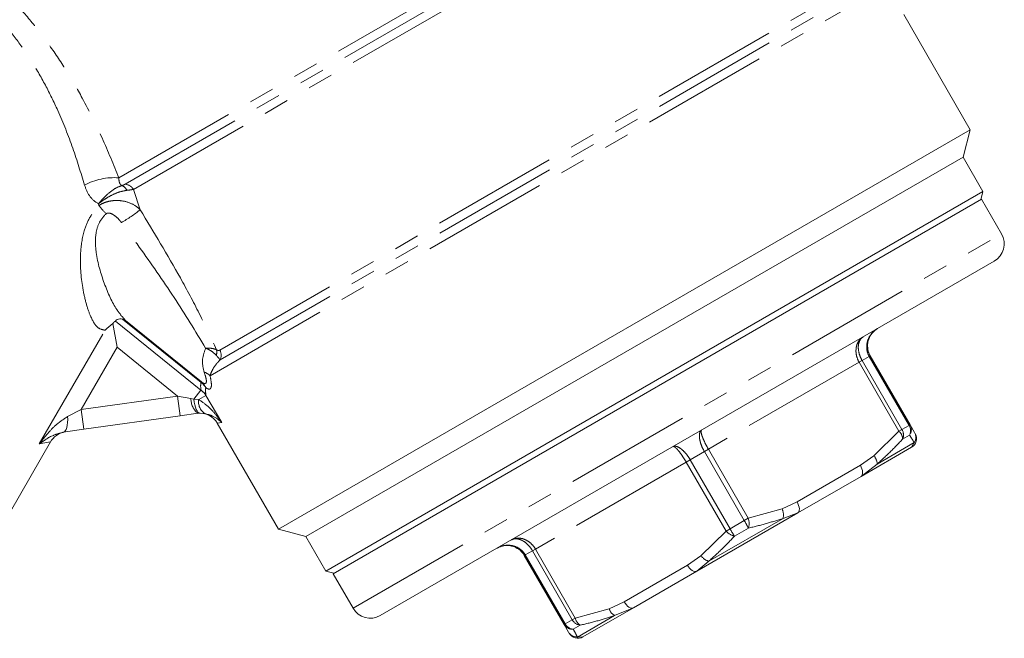
# Model space of a CAD drawing. Units: millimetres. Extents: x -31 to 609, y 17 to 375.
# Drawn here: x 179 to 229, y 178 to 209 of the extents above; entities that cross this region are included whole.
import ezdxf

# ---------------------------------------------------------------- set-up
doc = ezdxf.new("R2010")
doc.units = ezdxf.units.MM
doc.linetypes.add('PHANTOM', pattern=[12.7, 6.35, -1.27, 1.27, -1.27, 1.27, -1.27])

msp = doc.modelspace()

# ---------------------------------------------------------------- linework, layer by layer
at = {"color": 8, "linetype": 'PHANTOM', "lineweight": 0}
for p, q in [((184.215, 201.074), (215.25, 218.992)), ((184.528, 200.755), (215.69, 218.747)), ((184.942, 200.494), (215.71, 218.258)), ((189.269, 192.446), (221.612, 211.119)), ((188.782, 191.164), (222.487, 210.624)), ((189.285, 191.955), (222.043, 210.867)), ((184.942, 200.494), (185.286, 199.475)), ((183.217, 199.69), (183.198, 199.774)), ((195.94, 179.515), (228.416, 198.265)), ((184.045, 193.901), (188.329, 190.431)), ((188.33, 190.824), (184.407, 194.001)), ((184.547, 193.931), (188.351, 190.85)), ((180.234, 187.745), (183.524, 193.442)), ((184.128, 192.591), (182.325, 189.468)), ((187.147, 190.146), (184.128, 192.591)), ((221.281, 191.837), (213.734, 187.48)), ((221.431, 191.924), (221.281, 191.837)), ((223.276, 188.382), (221.281, 191.837)), ((221.788, 192.129), (221.431, 191.924)), ((221.431, 191.924), (223.426, 188.469)), ((221.838, 192.158), (221.788, 192.129)), ((223.782, 188.674), (221.788, 192.129)), ((188.33, 190.824), (188.351, 190.85)), ((187.967, 189.984), (188.329, 190.431)), ((182.325, 189.468), (187.147, 190.146)), ((187.147, 190.146), (187.826, 190.016)), ((187.147, 190.146), (187.286, 189.156)), ((187.826, 190.016), (187.967, 189.984)), ((187.967, 189.984), (188.218, 189.968)), ((188.218, 189.968), (188.578, 190.176)), ((188.578, 190.176), (189.366, 188.812)), ((181.651, 189.119), (182.325, 189.468)), ((182.325, 189.468), (182.464, 188.478)), ((189.366, 188.812), (189.144, 188.785)), ((222.023, 187.146), (223.276, 188.382)), ((223.426, 188.469), (223.276, 188.382)), ((223.426, 188.469), (223.782, 188.674)), ((223.833, 188.703), (223.782, 188.674)), ((180.801, 187.856), (180.234, 187.745)), ((223.808, 188.189), (223.459, 187.988)), ((213.534, 187.364), (212.822, 186.953)), ((213.734, 187.48), (213.534, 187.364)), ((215.529, 183.909), (213.534, 187.364)), ((213.734, 187.48), (215.729, 184.025)), ((222.183, 186.739), (224.044, 187.813)), ((223.905, 187.578), (224.044, 187.813)), ((212.822, 186.953), (212.621, 186.837)), ((212.822, 186.953), (214.816, 183.498)), ((221.342, 186.676), (222.023, 187.146)), ((212.621, 186.837), (205.074, 182.48)), ((214.616, 183.382), (212.621, 186.837)), ((218.173, 184.846), (221.342, 186.676)), ((215.729, 184.025), (217.426, 184.492)), ((217.426, 184.492), (218.173, 184.846)), ((213.75, 181.87), (217.471, 184.019)), ((214.816, 183.498), (215.529, 183.909)), ((215.729, 184.025), (215.529, 183.909)), ((218.207, 184.288), (217.471, 184.019)), ((214.816, 183.498), (214.616, 183.382)), ((215.737, 183.529), (215.041, 183.127)), ((213.362, 182.146), (214.616, 183.382)), ((205.074, 182.48), (204.924, 182.393)), ((205.074, 182.48), (207.069, 179.025)), ((204.568, 182.187), (204.517, 182.158)), ((204.924, 182.393), (204.568, 182.187)), ((204.568, 182.187), (206.563, 178.732)), ((206.919, 178.938), (204.924, 182.393)), ((212.682, 181.676), (213.362, 182.146)), ((209.513, 179.846), (212.682, 181.676)), ((213.75, 181.87), (213.148, 181.368)), ((207.069, 179.025), (208.766, 179.492)), ((208.766, 179.492), (209.513, 179.846)), ((209.98, 179.538), (209.038, 179.15)), ((207.069, 179.025), (206.919, 178.938)), ((207.177, 178.075), (209.038, 179.15)), ((206.563, 178.732), (206.512, 178.703)), ((206.563, 178.732), (206.919, 178.938)), ((207.319, 178.669), (206.97, 178.468)), ((207.177, 178.075), (207.45, 178.078))]:
    msp.add_line(p, q, dxfattribs=at)
at = {"color": 7, "linetype": 'Continuous', "lineweight": 15}
for p, q in [((226.848, 203.48), (223.517, 209.251)), ((226.848, 203.48), (192.207, 183.48)), ((226.482, 202.114), (226.848, 203.48)), ((226.482, 202.114), (193.573, 183.114)), ((227.482, 200.382), (226.482, 202.114)), ((194.573, 181.382), (227.482, 200.382)), ((227.372, 199.972), (227.482, 200.382)), ((227.416, 199.997), (194.94, 181.247)), ((228.416, 198.265), (227.416, 199.997)), ((197.306, 179.149), (228.05, 196.899)), ((184.128, 192.591), (183.908, 193.775)), ((221.838, 192.158), (223.833, 188.703)), ((187.286, 189.156), (182.464, 188.478)), ((188.171, 189.28), (187.286, 189.156)), ((188.263, 189.289), (188.171, 189.28)), ((188.522, 189.273), (188.263, 189.289)), ((182.464, 188.478), (181.436, 188.333)), ((189.144, 188.785), (192.207, 183.48)), ((223.833, 188.703), (224.054, 188.319)), ((178.268, 183.469), (180.801, 187.856)), ((223.905, 187.578), (221.376, 186.118)), ((222.183, 186.739), (221.376, 186.118)), ((221.376, 186.118), (218.207, 184.288)), ((218.207, 184.288), (213.148, 181.368)), ((192.207, 183.48), (193.573, 183.114)), ((193.573, 183.114), (194.573, 181.382)), ((206.512, 178.703), (204.517, 182.158)), ((194.573, 181.382), (194.983, 181.272)), ((194.94, 181.247), (195.94, 179.515)), ((213.148, 181.368), (209.98, 179.538)), ((209.98, 179.538), (207.45, 178.078)), ((206.734, 178.319), (206.512, 178.703))]:
    msp.add_line(p, q, dxfattribs=at)
at = {"color": 8, "linetype": 'PHANTOM', "lineweight": 0, "flags": 128}
for points in [[(187.967, 189.984), (187.99, 189.837), (188.019, 189.702), (188.053, 189.581), (188.091, 189.479), (188.132, 189.396), (188.175, 189.336), (188.219, 189.3), (188.263, 189.289)], [(181.651, 189.119), (181.655, 188.963), (181.649, 188.817), (181.633, 188.684), (181.609, 188.569), (181.576, 188.474), (181.535, 188.401), (181.488, 188.354), (181.436, 188.333)], [(221.342, 186.676), (221.387, 186.589), (221.421, 186.501), (221.445, 186.414), (221.456, 186.333), (221.454, 186.26), (221.44, 186.199), (221.413, 186.151), (221.376, 186.118)], [(218.173, 184.846), (218.218, 184.76), (218.253, 184.671), (218.276, 184.585), (218.287, 184.504), (218.285, 184.431), (218.271, 184.369), (218.244, 184.321), (218.207, 184.288)], [(213.148, 181.368), (213.101, 181.352), (213.047, 181.353), (212.986, 181.372), (212.922, 181.406), (212.857, 181.456), (212.794, 181.52), (212.735, 181.594), (212.682, 181.676)], [(209.98, 179.538), (209.933, 179.522), (209.878, 179.524), (209.817, 179.542), (209.753, 179.577), (209.689, 179.627), (209.625, 179.69), (209.566, 179.764), (209.513, 179.846)]]:
    msp.add_lwpolyline(points, dxfattribs=at)
at = {"color": 8, "linetype": 'PHANTOM', "lineweight": 0}
for centre, radius, start, end in [((183.976, 197.984), 3.099, 85.5858, 118.5282), ((184.221, 200.277), 0.431, 23.305, 70.7233), ((184.496, 200.246), 0.51, 29.109, 86.431), ((187.069, 202.674), 4.872, 217.7723, 224.2635), ((180.527, 205.483), 7.665, 299.8617, 308.3854), ((188.626, 192.353), 0.494, 340.5015, 13.0349), ((188.833, 192.186), 0.508, 332.9717, 30.7557), ((188.242, 190.599), 0.782, 46.3179, 71.8968), ((187.729, 190.027), 0.999, 32.5537, 53.0311), ((187.809, 190.206), 0.841, 25.1384, 49.929), ((187.803, 189.669), 0.927, 33.1498, 55.3692), ((188.755, 190.002), 0.929, 179.1174, 231.041), ((188.879, 189.843), 0.673, 169.3544, 237.9121), ((222.918, 187.975), 0.542, 1.3164, 48.5988), ((222.981, 188.196), 0.521, 336.4088, 31.4633), ((223.342, 188.408), 0.515, 334.7868, 31.1504), ((223.414, 188.466), 0.482, 324.8613, 29.5364), ((223.628, 188.075), 0.491, 327.8149, 29.8178), ((221.585, 186.738), 0.598, 0.0591, 42.9787), ((216.724, 184.186), 0.766, 347.377, 23.5858), ((208.596, 179.852), 8.033, 27.2463, 30.336), ((214.975, 183.765), 0.797, 342.8112, 19.0189), ((221.796, 187.473), 8.033, 209.664, 212.7537), ((215.218, 183.905), 0.797, 220.9811, 257.1888), ((213.979, 182.601), 0.766, 216.4142, 252.623), ((209.338, 179.667), 0.598, 197.0213, 239.9409), ((207.6, 179.132), 0.542, 191.4012, 238.6836), ((206.927, 178.947), 0.482, 210.4636, 275.1387), ((207.013, 178.981), 0.515, 208.8496, 265.2132), ((207.377, 179.187), 0.521, 208.5367, 263.5912), ((207.159, 178.566), 0.491, 210.1822, 272.1851)]:
    msp.add_arc(centre, radius, start, end, dxfattribs=at)
at = {"color": 7, "linetype": 'Continuous', "lineweight": 15}
for centre, radius, start, end in [((227.55, 197.765), 1, 300, 30), ((188.278, 188.285), 1, 28.8511, 98), ((181.667, 187.356), 1, 98, 152.0225), ((223.655, 188.011), 0.5, 300, 30), ((196.806, 180.015), 1, 210, 300), ((207.2, 178.511), 0.5, 210, 300)]:
    msp.add_arc(centre, radius, start, end, dxfattribs=at)
at = {"color": 8, "linetype": 'PHANTOM', "lineweight": 0}
for centre, major_axis, ratio, start_param, end_param in [((234.524, 151.99), (46.077, -39.084), 0.090323, 3.190286, 3.245426), ((233.916, 151.239), (45.228, -39.579), 0.086939, 3.192999, 3.248139)]:
    msp.add_ellipse(centre, major_axis=major_axis, ratio=ratio, start_param=start_param, end_param=end_param, dxfattribs=at)
for points, knots in [([(175.386, 213.026), (175.447, 212.983), (175.657, 212.834), (176.155, 212.469), (176.929, 211.853), (177.831, 211.059), (178.793, 210.107), (179.762, 209.009), (180.703, 207.791), (181.587, 206.466), (182.504, 204.89), (183.407, 203.072), (183.946, 201.74), (184.215, 201.074)], [0, 0, 0, 0, 0.036215, 0.125216, 0.214227, 0.303826, 0.393441, 0.481423, 0.569451, 0.659498, 0.749602, 0.874753, 1, 1, 1, 1]), ([(182.496, 200.707), (182.311, 201.323), (181.936, 202.567), (181.263, 204.259), (180.547, 205.732), (179.844, 206.941), (179.072, 208.055), (178.266, 209.035), (177.447, 209.883), (176.677, 210.57), (176.004, 211.101), (175.584, 211.401), (175.403, 211.524), (175.357, 211.556)], [0, 0, 0, 0, 0.126387, 0.25557, 0.344613, 0.435447, 0.521125, 0.609263, 0.696928, 0.787498, 0.876294, 0.967821, 1, 1, 1, 1]), ([(183.198, 199.774), (183.194, 199.776), (183.029, 199.862), (182.723, 200.123), (182.573, 200.51), (182.496, 200.707)], [0, 0, 0, 0, 0.011969, 0.497461, 1, 1, 1, 1]), ([(183.198, 199.774), (183.199, 199.776), (183.202, 199.779), (183.206, 199.784), (183.212, 199.792), (183.225, 199.808), (183.251, 199.84), (183.279, 199.872), (183.336, 199.938), (183.457, 200.071), (183.697, 200.302), (184.026, 200.563), (184.25, 200.644), (184.363, 200.684)], [0, 0, 0, 0, 0.005179, 0.006644, 0.011231, 0.022032, 0.043296, 0.085431, 0.098319, 0.196633, 0.403145, 0.698828, 1, 1, 1, 1]), ([(184.215, 201.074), (184.218, 201.008), (184.224, 200.879), (184.283, 200.748), (184.34, 200.703), (184.363, 200.684)], [0, 0, 0, 0, 0.384119, 0.755736, 1, 1, 1, 1]), ([(184.363, 200.684), (184.382, 200.69), (184.447, 200.712), (184.494, 200.737), (184.528, 200.755)], [0, 0, 0, 0, 0.282436, 1, 1, 1, 1]), ([(183.198, 199.774), (183.2, 199.776), (183.209, 199.784), (183.228, 199.799), (183.263, 199.826), (183.298, 199.854), (183.369, 199.907), (183.516, 200.01), (183.807, 200.185), (184.212, 200.374), (184.481, 200.423), (184.617, 200.448)], [0, 0, 0, 0, 0.005053, 0.021997, 0.043233, 0.084977, 0.10196, 0.200848, 0.402159, 0.698577, 1, 1, 1, 1]), ([(184.942, 200.494), (184.879, 200.483), (184.79, 200.467), (184.656, 200.452), (184.617, 200.448)], [0, 0, 0, 0, 0.702975, 1, 1, 1, 1]), ([(183.524, 193.442), (183.406, 193.464), (183.129, 193.514), (182.815, 194.05), (182.565, 194.781), (182.343, 195.807), (182.233, 197.058), (182.409, 198.295), (182.74, 199.126), (183.058, 199.502), (183.217, 199.69)], [0, 0, 0, 0, 0.109976, 0.259785, 0.369308, 0.482646, 0.700845, 0.832906, 0.916378, 1, 1, 1, 1]), ([(183.217, 199.69), (183.297, 199.735), (183.456, 199.826), (183.742, 199.912), (184.096, 199.955), (184.543, 199.91), (184.882, 199.775), (185.132, 199.615), (185.222, 199.533), (185.286, 199.475)], [0, 0, 0, 0, 0.121233, 0.241805, 0.379535, 0.574272, 0.81882, 0.871877, 1, 1, 1, 1]), ([(183.579, 199.273), (183.476, 199.166), (183.347, 199.032), (183.167, 198.7), (183.013, 198.159), (183.072, 197.079), (183.467, 195.743), (184.009, 194.544), (184.4, 194.098), (184.547, 193.931)], [0, 0, 0, 0, 0.0664478, 0.0824608, 0.1670471, 0.3118724, 0.5697389, 0.8390474, 1, 1, 1, 1]), ([(184.343, 198.836), (184.312, 198.876), (184.212, 199.005), (184.044, 199.163), (183.86, 199.275), (183.737, 199.314), (183.653, 199.313), (183.604, 199.293), (183.585, 199.278), (183.579, 199.273)], [0, 0, 0, 0, 0.1602258, 0.515913, 0.7170131, 0.8350305, 0.9214897, 0.9772861, 1, 1, 1, 1]), ([(185.286, 199.475), (185.968, 198.344), (186.999, 196.635), (188.265, 194.272), (188.826, 193.07), (189.107, 192.465)], [0, 0, 0, 0, 0.493382, 0.745145, 1, 1, 1, 1]), ([(188.562, 192.542), (188.045, 193.392), (187, 195.107), (185.543, 197.192), (184.642, 198.427), (184.343, 198.836)], [0, 0, 0, 0, 0.3961755, 0.7999206, 1, 1, 1, 1]), ([(221.788, 192.129), (221.786, 192.131), (221.73, 192.229), (221.654, 192.446), (221.658, 192.743), (221.741, 193.033), (221.904, 193.3), (222.093, 193.46), (222.199, 193.522), (222.204, 193.524)], [0, 0, 0, 0, 0.004189, 0.209789, 0.417023, 0.545655, 0.769853, 0.990022, 1, 1, 1, 1]), ([(221.281, 191.837), (221.28, 191.839), (221.224, 191.937), (221.139, 192.149), (221.113, 192.428), (221.152, 192.694), (221.26, 192.929), (221.4, 193.059), (221.481, 193.107), (221.484, 193.109)], [0, 0, 0, 0, 0.004194, 0.209994, 0.417212, 0.545739, 0.769767, 0.99001, 1, 1, 1, 1]), ([(221.484, 193.109), (221.481, 193.107), (221.417, 193.069), (221.311, 192.958), (221.243, 192.746), (221.234, 192.499), (221.283, 192.232), (221.374, 192.024), (221.43, 191.926), (221.431, 191.924)], [0, 0, 0, 0, 0.009978, 0.230147, 0.454345, 0.582977, 0.790211, 0.995811, 1, 1, 1, 1]), ([(188.485, 191.342), (188.437, 191.55), (188.347, 191.937), (188.494, 192.35), (188.562, 192.542)], [0, 0, 0, 0, 0.536908, 1, 1, 1, 1]), ([(188.562, 192.542), (188.564, 192.542), (188.587, 192.543), (188.716, 192.547), (188.923, 192.533), (189.049, 192.486), (189.107, 192.465)], [0, 0, 0, 0, 0.008996, 0.1001026, 0.5884874, 1, 1, 1, 1]), ([(188.562, 192.542), (188.564, 192.541), (188.586, 192.532), (188.714, 192.478), (188.916, 192.364), (189.037, 192.243), (189.092, 192.188)], [0, 0, 0, 0, 0.0092298, 0.100281, 0.588755, 1, 1, 1, 1]), ([(189.107, 192.465), (189.113, 192.461), (189.142, 192.441), (189.203, 192.42), (189.244, 192.436), (189.269, 192.446)], [0, 0, 0, 0, 0.084914, 0.420052, 1, 1, 1, 1]), ([(189.285, 191.955), (189.253, 191.921), (189.1, 191.762), (188.901, 191.489), (188.821, 191.271), (188.782, 191.164)], [0, 0, 0, 0, 0.1208502, 0.5678421, 1, 1, 1, 1]), ([(189.285, 191.955), (189.265, 191.981), (189.231, 192.025), (189.147, 192.125), (189.101, 192.177), (189.092, 192.188)], [0, 0, 0, 0, 0.5512678, 0.9050918, 1, 1, 1, 1]), ([(188.351, 190.85), (188.382, 190.829), (188.464, 190.775), (188.534, 190.763), (188.588, 190.798), (188.605, 190.865), (188.586, 191.043), (188.529, 191.213), (188.485, 191.342)], [0, 0, 0, 0, 0.1295753, 0.3362479, 0.3877351, 0.5884033, 0.6862411, 1, 1, 1, 1]), ([(188.782, 191.164), (188.812, 191.016), (188.868, 190.742), (188.841, 190.57), (188.777, 190.487), (188.699, 190.481), (188.602, 190.543), (188.571, 190.564)], [0, 0, 0, 0, 0.305331, 0.565872, 0.610102, 0.872363, 1, 1, 1, 1]), ([(188.218, 189.968), (188.394, 189.845), (188.709, 189.627), (189.071, 189.221), (189.271, 188.955), (189.364, 188.815), (189.366, 188.812)], [0, 0, 0, 0, 0.386847, 0.689175, 0.994929, 1, 1, 1, 1]), ([(180.234, 187.745), (180.236, 187.747), (180.298, 187.832), (180.423, 187.997), (180.682, 188.309), (181.056, 188.723), (181.439, 188.978), (181.651, 189.119)], [0, 0, 0, 0, 0.004279, 0.159059, 0.313604, 0.620011, 1, 1, 1, 1]), ([(181.436, 188.333), (181.263, 188.287), (180.792, 188.16), (180.456, 187.908), (180.236, 187.746), (180.234, 187.745)], [0, 0, 0, 0, 0.3653261, 0.9956164, 1, 1, 1, 1]), ([(213.534, 187.364), (213.533, 187.366), (213.476, 187.464), (213.378, 187.668), (213.303, 187.919), (213.273, 188.144), (213.292, 188.329), (213.354, 188.414), (213.396, 188.439), (213.398, 188.44)], [0, 0, 0, 0, 0.004189, 0.209789, 0.417023, 0.545655, 0.769853, 0.990022, 1, 1, 1, 1]), ([(213.398, 188.44), (213.397, 188.439), (213.377, 188.427), (213.359, 188.368), (213.392, 188.213), (213.465, 188.013), (213.57, 187.779), (213.677, 187.58), (213.733, 187.482), (213.734, 187.48)], [0, 0, 0, 0, 0.00999, 0.230233, 0.454261, 0.582788, 0.790006, 0.995806, 1, 1, 1, 1]), ([(223.459, 187.988), (223.26, 187.777), (222.849, 187.344), (222.409, 186.944), (222.183, 186.739)], [0, 0, 0, 0, 0.486513, 1, 1, 1, 1]), ([(224.044, 187.813), (224.011, 187.865), (223.944, 187.971), (223.854, 188.115), (223.808, 188.189)], [0, 0, 0, 0, 0.486552, 1, 1, 1, 1]), ([(211.958, 187.609), (211.96, 187.61), (212.002, 187.634), (212.107, 187.644), (212.276, 187.569), (212.456, 187.43), (212.636, 187.24), (212.764, 187.052), (212.82, 186.955), (212.822, 186.953)], [0, 0, 0, 0, 0.009978, 0.230147, 0.454345, 0.582977, 0.790211, 0.995811, 1, 1, 1, 1]), ([(212.621, 186.837), (212.62, 186.839), (212.563, 186.937), (212.444, 187.129), (212.295, 187.337), (212.157, 187.5), (212.04, 187.606), (211.979, 187.62), (211.959, 187.609), (211.958, 187.609)], [0, 0, 0, 0, 0.0041941, 0.2099938, 0.4172116, 0.5457391, 0.7697666, 0.9900096, 1, 1, 1, 1]), ([(217.471, 184.019), (217.194, 183.929), (216.623, 183.744), (216.038, 183.602), (215.737, 183.529)], [0, 0, 0, 0, 0.486552, 1, 1, 1, 1]), ([(203.871, 182.94), (203.875, 182.942), (203.956, 182.988), (204.139, 183.044), (204.397, 183.02), (204.646, 182.921), (204.875, 182.759), (205.016, 182.579), (205.073, 182.482), (205.074, 182.48)], [0, 0, 0, 0, 0.00999, 0.230233, 0.454261, 0.582788, 0.790006, 0.995806, 1, 1, 1, 1]), ([(204.924, 182.393), (204.923, 182.395), (204.866, 182.493), (204.731, 182.676), (204.525, 182.851), (204.306, 182.968), (204.088, 183.015), (203.939, 182.978), (203.874, 182.942), (203.871, 182.94)], [0, 0, 0, 0, 0.004189, 0.209789, 0.417023, 0.545655, 0.769853, 0.990022, 1, 1, 1, 1]), ([(215.041, 183.127), (214.839, 182.915), (214.423, 182.479), (213.978, 182.076), (213.75, 181.87)], [0, 0, 0, 0, 0.486513, 1, 1, 1, 1]), ([(203.151, 182.524), (203.156, 182.527), (203.263, 182.588), (203.496, 182.673), (203.808, 182.68), (204.101, 182.607), (204.36, 182.462), (204.51, 182.287), (204.567, 182.189), (204.568, 182.187)], [0, 0, 0, 0, 0.009978, 0.230147, 0.454345, 0.582977, 0.790211, 0.995811, 1, 1, 1, 1]), ([(209.038, 179.15), (208.763, 179.061), (208.197, 178.879), (207.617, 178.74), (207.319, 178.669)], [0, 0, 0, 0, 0.486552, 1, 1, 1, 1]), ([(206.97, 178.468), (207.009, 178.395), (207.089, 178.244), (207.147, 178.133), (207.177, 178.075)], [0, 0, 0, 0, 0.486513, 1, 1, 1, 1])]:
    msp.add_open_spline(points, degree=3, knots=knots, dxfattribs=at)
at = {"color": 7, "linetype": 'Continuous', "lineweight": 15}
for points, knots in [([(183.908, 193.775), (183.773, 193.668), (183.637, 193.56), (183.525, 193.444), (183.524, 193.442)], [0, 0, 0, 0, 0.989244, 1, 1, 1, 1]), ([(184.045, 193.901), (184.014, 193.878), (183.976, 193.85), (183.92, 193.788), (183.908, 193.775)], [0, 0, 0, 0, 0.791718, 1, 1, 1, 1]), ([(184.407, 194.001), (184.357, 194.006), (184.18, 194.023), (184.101, 193.952), (184.045, 193.901)], [0, 0, 0, 0, 0.286874, 1, 1, 1, 1]), ([(184.407, 194.001), (184.455, 193.981), (184.505, 193.961), (184.546, 193.932), (184.547, 193.931)], [0, 0, 0, 0, 0.975326, 1, 1, 1, 1]), ([(222.204, 193.524), (222.2, 193.522), (222.099, 193.463), (221.92, 193.31), (221.77, 193.05), (221.698, 192.766), (221.702, 192.474), (221.781, 192.258), (221.837, 192.16), (221.838, 192.158)], [0, 0, 0, 0, 0.0099904, 0.2302334, 0.4542609, 0.5827884, 0.7900062, 0.9958059, 1, 1, 1, 1]), ([(189.366, 188.812), (189.365, 188.813), (189.238, 188.941), (189.008, 189.136), (188.657, 189.235), (188.522, 189.273)], [0, 0, 0, 0, 0.005103, 0.617491, 1, 1, 1, 1]), ([(204.517, 182.158), (204.516, 182.16), (204.46, 182.258), (204.312, 182.434), (204.061, 182.584), (203.779, 182.663), (203.479, 182.663), (203.257, 182.585), (203.156, 182.527), (203.151, 182.524)], [0, 0, 0, 0, 0.004194, 0.209994, 0.417212, 0.545739, 0.769767, 0.99001, 1, 1, 1, 1])]:
    msp.add_open_spline(points, degree=3, knots=knots, dxfattribs=at)

doc.saveas('drawing.dxf')
